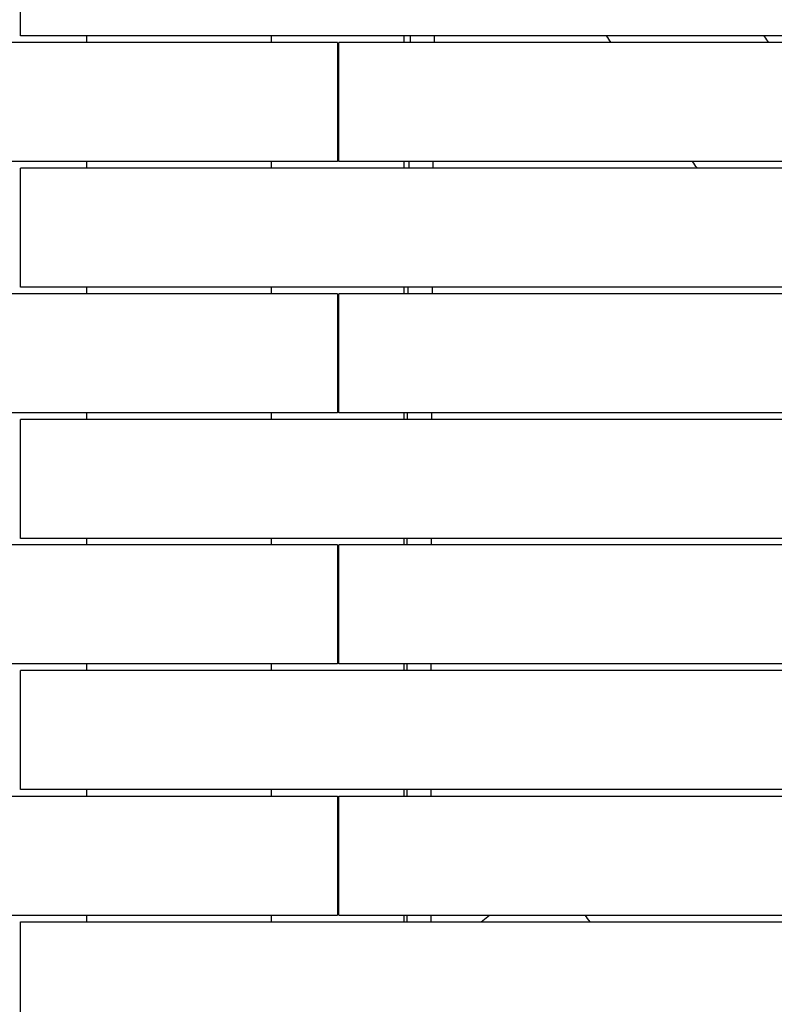
# Model space of a CAD drawing. Units: millimetres. Extents: x -5603 to 3895, y -6100 to 7664.
# Drawn here: x -121 to 450, y 3059 to 3803 of the extents above; entities that cross this region are included whole.
import ezdxf

# ---------------------------------------------------------------- set-up
doc = ezdxf.new("R2010")
doc.units = ezdxf.units.MM
doc.header["$LTSCALE"] = 20
doc.layers.add('2d', color=230, linetype='Continuous')

msp = doc.modelspace()

# ---------------------------------------------------------------- linework, layer by layer
at = {"layer": '2d'}
for p, q in [((-120, 3791), (-120, 3881)), ((804.31, 3791), (-120, 3791)), ((-70, 3791), (-70, 3786)), ((70, 3786), (70, 3791)), ((170, 3791), (170, 3786)), ((120, 3786), (-805.05, 3786)), ((120, 3786), (120, 3696)), ((805.05, 3786), (121, 3786)), ((121, 3696), (121, 3786)), ((121, 3719), (120, 3719)), ((120, 3718), (121, 3718)), ((120, 3696), (-818.26, 3696)), ((-70, 3696), (-70, 3691)), ((70, 3691), (70, 3696)), ((818.26, 3696), (121, 3696)), ((170, 3696), (170, 3691)), ((819, 3691), (-120, 3691)), ((-120, 3601), (-120, 3691)), ((824.43, 3601), (-120, 3601)), ((-70, 3601), (-70, 3596)), ((70, 3596), (70, 3601)), ((170, 3601), (170, 3596)), ((120, 3596), (-832.95, 3596)), ((120, 3596), (120, 3506)), ((825.09, 3596), (121, 3596)), ((121, 3506), (121, 3596)), ((120, 3506), (-846.17, 3506)), ((846.9, 3501), (-120, 3501)), ((-120, 3411), (-120, 3501)), ((-70, 3506), (-70, 3501)), ((70, 3501), (70, 3506)), ((846.17, 3506), (121, 3506)), ((170, 3506), (170, 3501)), ((860.12, 3411), (-120, 3411)), ((-70, 3411), (-70, 3406)), ((70, 3406), (70, 3411)), ((170, 3411), (170, 3406)), ((120, 3406), (-860.86, 3406)), ((120, 3406), (120, 3316)), ((860.86, 3406), (121, 3406)), ((121, 3316), (121, 3406)), ((120, 3316), (-752.44, 3316)), ((-70, 3316), (-70, 3311)), ((70, 3311), (70, 3316)), ((752.44, 3316), (121, 3316)), ((170, 3316), (170, 3311)), ((741.5, 3311), (-120, 3311)), ((-120, 3221), (-120, 3311)), ((718.29, 3221), (-120, 3221)), ((-70, 3221), (-70, 3216)), ((70, 3216), (70, 3221)), ((170, 3221), (170, 3216)), ((-721.06, 3216), (120, 3216)), ((120, 3216), (120, 3126)), ((121, 3216), (721.06, 3216)), ((121, 3126), (121, 3216)), ((-933.95, 3126), (120, 3126)), ((-120, 3121), (870.22, 3121)), ((-120, 3031), (-120, 3121)), ((-70, 3126), (-70, 3121)), ((70, 3121), (70, 3126)), ((121, 3126), (870.21, 3126)), ((170, 3126), (170, 3121)), ((228.5, 3121), (234.89, 3126))]:
    msp.add_line(p, q, dxfattribs=at)
for points in [[(174.81, 3791), (174.79, 3789.33), (174.77, 3787.67), (174.75, 3786)], [(192.96, 3791), (192.95, 3789.33), (192.93, 3787.67), (192.91, 3786)], [(326.84, 3786), (325.71, 3787.67), (324.58, 3789.33), (323.45, 3791)], [(192.09, 3696), (192.08, 3694.33), (192.07, 3692.67), (192.05, 3691)], [(173.16, 3601), (173.15, 3599.33), (173.14, 3597.67), (173.13, 3596)], [(191.43, 3601), (191.42, 3599.33), (191.41, 3597.67), (191.4, 3596)], [(172.72, 3506), (172.71, 3504.33), (172.7, 3502.67), (172.7, 3501)], [(190.95, 3506), (190.95, 3504.33), (190.94, 3502.67), (190.93, 3501)], [(172.48, 3411), (172.47, 3409.33), (172.47, 3407.67), (172.47, 3406)], [(190.65, 3411), (190.65, 3409.33), (190.64, 3407.67), (190.64, 3406)], [(172.38, 3316), (172.37, 3314.33), (172.37, 3312.67), (172.37, 3311)], [(190.51, 3316), (190.51, 3314.33), (190.51, 3312.67), (190.51, 3311)], [(172.32, 3221), (172.32, 3219.33), (172.32, 3217.67), (172.32, 3216)], [(190.51, 3221), (190.51, 3219.33), (190.51, 3217.67), (190.51, 3216)], [(190.58, 3126), (190.59, 3124.33), (190.59, 3122.67), (190.59, 3121)], [(306.95, 3126), (308.21, 3124.33), (309.48, 3122.67), (310.75, 3121)]]:
    msp.add_open_spline(points, degree=3, dxfattribs=at)
for points, knots in [([(442.38, 3791), (442.56, 3790.74), (442.75, 3790.47), (443.91, 3788.8), (444.88, 3787.4), (445.86, 3786)], [0.286463718, 0.286463718, 0.286463718, 0.286463718, 0.287431835, 0.287431835, 0.292559597, 0.292559597, 0.292559597, 0.292559597]), ([(173.86, 3696), (173.85, 3695.39), (173.85, 3694.79), (173.83, 3693.12), (173.83, 3692.06), (173.82, 3691)], [1.144156722, 1.144156722, 1.144156722, 1.144156722, 1.145978819, 1.145978819, 1.149157215, 1.149157215, 1.149157215, 1.149157215]), ([(392.01, 3691), (391.99, 3691.03), (391.96, 3691.07), (390.81, 3692.73), (389.67, 3694.37), (388.54, 3696)], [0.559109288, 0.559109288, 0.559109288, 0.559109288, 0.559230515, 0.559230515, 0.565196287, 0.565196287, 0.565196287, 0.565196287]), ([(172.25, 3126), (172.25, 3125.16), (172.25, 3124.32), (172.24, 3122.65), (172.24, 3121.82), (172.24, 3121)], [1.714195002, 1.714195002, 1.714195002, 1.714195002, 1.716721475, 1.716721475, 1.719195303, 1.719195303, 1.719195303, 1.719195303])]:
    msp.add_open_spline(points, degree=3, knots=knots, dxfattribs=at)

doc.saveas('drawing.dxf')
